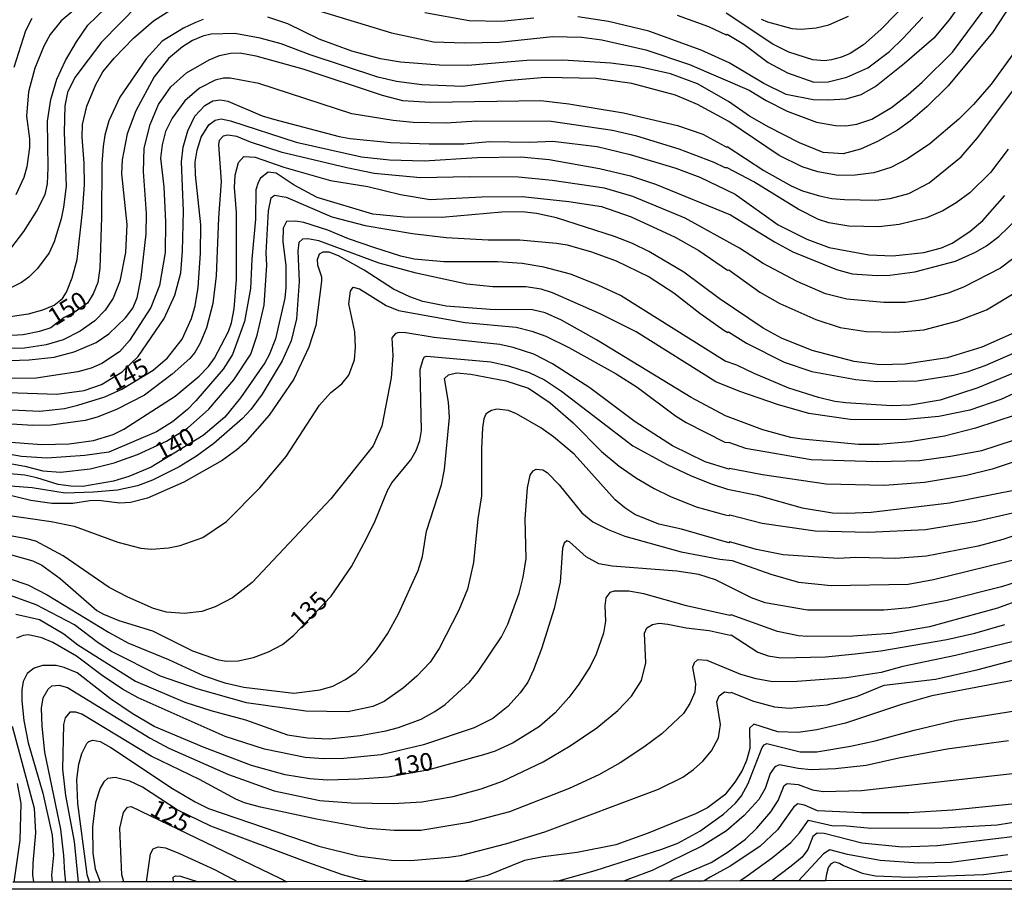
# Model space of a CAD drawing. Units: millimetres. Extents: x 180716 to 183133, y 1668735 to 1671513.
# Drawn here: x 180786 to 180925, y 1668735 to 1668858 of the extents above; entities that cross this region are included whole.
import ezdxf
from ezdxf.enums import TextEntityAlignment as Align

# ---------------------------------------------------------------- set-up
doc = ezdxf.new("R2010")
doc.units = ezdxf.units.MM
doc.header["$MEASUREMENT"] = 0
for name, color, linetype in [('IMAGEM', 7, 'Continuous'), ('V-CURVA_DE_NIVEL', 4, 'Continuous'), ('V-CURVA_MESTRA', 1, 'Continuous'), ('V-TEXTO_DE_ALTIMETRIA', 7, 'Continuous'), ('X-LIMITE_5000', 3, 'Continuous')]:
    doc.layers.add(name, color=color, linetype=linetype)
picture_1 = doc.add_image_def('image1.jpg', size_in_pixel=(4025, 4628))

msp = doc.modelspace()

# ---------------------------------------------------------------- linework, layer by layer
at = {"layer": 'V-CURVA_DE_NIVEL'}
for points in [[(180828.69, 1668859), (180838.78, 1668855.93), (180844.72, 1668854.69), (180849.13, 1668854.56), (180854.04, 1668854.63), (180861.52, 1668855.42), (180865.64, 1668855.34), (180868.48, 1668854.97), (180874.67, 1668853.54), (180880.87, 1668851.5), (180889.27, 1668847.83), (180891.66, 1668846.39), (180894.63, 1668844.89), (180898.78, 1668843.32), (180901.47, 1668842.87), (180902.94, 1668842.82), (180904.47, 1668843.03), (180906.58, 1668843.76), (180909.36, 1668845.42), (180911.72, 1668847.22), (180913.68, 1668848.96), (180917.99, 1668853.23), (180928.53, 1668867.48)], [(180922.69, 1668865.08), (180917.51, 1668857.77), (180915.33, 1668855.21), (180911.21, 1668851.6), (180907.22, 1668848.43), (180905.04, 1668847.18), (180902.9, 1668846.59), (180900.45, 1668846.43), (180898.31, 1668846.51), (180894.51, 1668847.24), (180891.34, 1668848.79), (180886.43, 1668851.72), (180882.5, 1668853.52), (180875.09, 1668856.17), (180869.4, 1668857.53), (180865.09, 1668858.2)], [(180803.07, 1668859.97), (180797.83, 1668854.62), (180794.07, 1668849.66), (180793.04, 1668847.52), (180792.66, 1668845.63), (180792.57, 1668841.93), (180792.84, 1668834.29), (180792.5, 1668831.32), (180792.15, 1668829.7), (180791.16, 1668826.44), (180790.43, 1668824.87), (180788.8, 1668822.65), (180787.59, 1668821.44), (180786.57, 1668820.67), (180784.68, 1668819.72)], [(180795.48, 1668860.41), (180792.15, 1668857.64), (180790.6, 1668855.72), (180789.72, 1668854.06), (180788.45, 1668850.96), (180787.52, 1668847.61), (180787.25, 1668844.19), (180787.68, 1668841), (180787.68, 1668839.76), (180787.3, 1668837.01), (180786.87, 1668835.51), (180785.75, 1668833.05)], [(180912.26, 1668860.94), (180907.87, 1668856.41), (180905.4, 1668854.25), (180903.51, 1668853.02), (180902.33, 1668852.51), (180900.89, 1668852.13), (180899.93, 1668852.01), (180898.27, 1668852.16), (180894.86, 1668853.23), (180892.6, 1668854.33), (180886.04, 1668858.72)], [(180783.95, 1668815.72), (180787.52, 1668816.24), (180789.57, 1668816.82), (180791.18, 1668817.49), (180792.33, 1668818.42), (180792.9, 1668819.32), (180793.7, 1668821.36), (180794.41, 1668823.95), (180795.17, 1668830.65), (180795.43, 1668834.49), (180795.4, 1668837.55), (180795.12, 1668841.19), (180795.18, 1668843.01), (180795.79, 1668845.57), (180797.02, 1668848.63), (180798.01, 1668850.45), (180799.61, 1668852.38), (180802.34, 1668855.18), (180805.18, 1668857.66), (180807.64, 1668859.22)], [(180784.28, 1668824.49), (180786.86, 1668827.89), (180788.66, 1668830.69), (180789.88, 1668833.11), (180790.2, 1668834.61), (180790.32, 1668836.88), (180790.2, 1668843.49), (180790.68, 1668846.53), (180791.53, 1668849.4), (180792.78, 1668852.02), (180794.29, 1668854.67), (180795.89, 1668857.03), (180798.46, 1668859.5)], [(180858.87, 1668858.04), (180854.33, 1668857.57), (180849.73, 1668857.66), (180843.51, 1668858.77)], [(180879.11, 1668858.47), (180883.52, 1668856.87), (180886.02, 1668855.67), (180886.15, 1668855.77), (180888.52, 1668854.33), (180891.96, 1668851.75), (180894.67, 1668850.29), (180898.4, 1668849), (180900.41, 1668849.01), (180903.06, 1668849.67), (180906.05, 1668851.01), (180909.07, 1668853.32), (180911, 1668855.19), (180913.81, 1668858.16)], [(180926.56, 1668852.98), (180923.42, 1668848.7), (180920.94, 1668845.84), (180918.87, 1668843.75), (180914.8, 1668840.29), (180911.65, 1668838.15), (180909.26, 1668836.93), (180906.86, 1668836.19), (180904.25, 1668835.84), (180901.85, 1668835.78), (180898.98, 1668836.33), (180896.77, 1668837.03), (180893.53, 1668838.6), (180886.42, 1668843.42), (180881.97, 1668845.85), (180878.89, 1668847.15), (180872.69, 1668848.81), (180867.68, 1668849.48), (180860.49, 1668849.64), (180855, 1668849.16), (180848.81, 1668848.37), (180843.06, 1668848.59), (180839.48, 1668849.08), (180836.86, 1668849.68), (180827.28, 1668852.86), (180823.22, 1668854.4), (180820.26, 1668855.2), (180816.68, 1668855.87), (180813.33, 1668855.78), (180812.15, 1668855.5), (180810.71, 1668854.86), (180809.27, 1668853.98), (180807.32, 1668852.32), (180805.29, 1668849.72), (180802.71, 1668844.93), (180801.47, 1668841.7), (180800.74, 1668838), (180800.68, 1668836.02), (180801.43, 1668828.87), (180801.22, 1668824.91), (180800.42, 1668820.85), (180799.48, 1668818.46), (180798.38, 1668816.79), (180796.88, 1668815.29), (180794.84, 1668813.81), (180792.44, 1668812.59), (180790.05, 1668811.9), (180786.95, 1668811.41), (180782.89, 1668811.29)], [(180779.48, 1668809.47), (180787.62, 1668809.78), (180791.16, 1668810.15), (180793.97, 1668810.87), (180797.07, 1668812.22), (180798.86, 1668813.43), (180801.25, 1668815.67), (180802.26, 1668817.06), (180802.87, 1668818.52), (180803.45, 1668821.39), (180804.13, 1668827.56), (180804.19, 1668830.43), (180803.77, 1668836.37), (180803.87, 1668839.66), (180804.7, 1668842.98), (180805.87, 1668845.82), (180807.63, 1668848.33), (180809.83, 1668850.31), (180813.02, 1668852.14), (180814.51, 1668852.74), (180816.07, 1668853.09), (180817.41, 1668853.12), (180819.65, 1668852.71), (180826.26, 1668850.86), (180837.47, 1668847.13), (180840.34, 1668846.41), (180844.3, 1668846.14), (180859.86, 1668846.41), (180863.82, 1668845.94), (180871.54, 1668844.63), (180879.14, 1668842.84), (180882.75, 1668841.62), (180885.82, 1668839.94), (180886.12, 1668839.8), (180886.17, 1668839.91), (180891.34, 1668836.51), (180895.19, 1668834.32), (180896.8, 1668833.65), (180899.2, 1668832.92), (180900.96, 1668832.55), (180902.74, 1668832.39), (180907.18, 1668832.33), (180909.16, 1668832.55), (180911.81, 1668833.27), (180914.69, 1668834.76), (180919.19, 1668838.44), (180921.52, 1668841.13), (180926.65, 1668847.93)], [(180925.85, 1668839.5), (180923.34, 1668836.21), (180920.43, 1668833.37), (180918.52, 1668831.92), (180916.6, 1668830.8), (180914.31, 1668829.82), (180910.47, 1668828.88), (180907.6, 1668828.56), (180903.35, 1668828.64), (180900.51, 1668829.09), (180899.07, 1668829.56), (180896.2, 1668831.05), (180889.92, 1668834.9), (180886.18, 1668836.88), (180885.9, 1668836.88), (180884.33, 1668837.63), (180879.4, 1668839.52), (180873.4, 1668841.37), (180869.98, 1668842.17), (180861.32, 1668843.41), (180850.82, 1668843.48), (180846.48, 1668843.19), (180841.84, 1668843.3), (180839.03, 1668843.57), (180833.16, 1668844.51), (180820.03, 1668848.78), (180816.01, 1668849.54), (180815.08, 1668849.56), (180813.87, 1668849.26), (180811.7, 1668848.15), (180809.62, 1668846.36), (180807.8, 1668843.88), (180806.9, 1668842.02), (180806.39, 1668840.14), (180806.19, 1668838.25), (180806.62, 1668834.2), (180806.89, 1668829.25), (180806.81, 1668824.94), (180806.03, 1668820.28), (180804.82, 1668817.15), (180801.81, 1668812.48), (180800.36, 1668810.91), (180797.9, 1668809.24), (180796.37, 1668808.57), (180794.49, 1668808.06), (180788.61, 1668807.18), (180782.41, 1668807.1)], [(180779.09, 1668805.31), (180791.52, 1668804.93), (180795.41, 1668805.42), (180797.84, 1668806.28), (180800.78, 1668808.04), (180803.03, 1668810.23), (180806.7, 1668815.58), (180808.2, 1668818.9), (180809.04, 1668822.03), (180809.29, 1668825.1), (180809.43, 1668830.78), (180809.14, 1668837.74), (180809.39, 1668839.82), (180810.03, 1668842.12), (180811.01, 1668844.16), (180812.41, 1668845.68), (180813.58, 1668846.36), (180814.64, 1668846.51), (180815.69, 1668846.29), (180820.54, 1668844.24), (180822.11, 1668843.74), (180831.4, 1668841.3), (180832.93, 1668841.02), (180838.62, 1668840.45), (180844.11, 1668840.29), (180849, 1668840.29), (180852.61, 1668840.61), (180858.26, 1668840.52), (180861.58, 1668840.65), (180867.81, 1668839.9), (180872.47, 1668838.75), (180878.92, 1668836.83), (180882.31, 1668835.54), (180887.32, 1668833.14), (180893.36, 1668828.83), (180897.41, 1668826.82), (180900.57, 1668825.64), (180906.16, 1668824.58), (180909.55, 1668824.47), (180913.95, 1668824.9), (180916.44, 1668825.57), (180917.95, 1668826.23), (180920.44, 1668827.87), (180922.26, 1668829.44), (180925.37, 1668832.99)], [(180927.68, 1668824.94), (180924.75, 1668822.73), (180919.54, 1668820.02), (180917.37, 1668819.17), (180913.92, 1668818.29), (180911.34, 1668817.86), (180908.3, 1668817.84), (180903.06, 1668818.34), (180900.03, 1668819.06), (180896.04, 1668820.81), (180891.24, 1668823.37), (180887.91, 1668825.51), (180880.24, 1668829.78), (180872.85, 1668832.81), (180868.86, 1668833.99), (180861.48, 1668835.08), (180856.73, 1668835.54), (180849.8, 1668835.62), (180842.87, 1668835.46), (180836.35, 1668836.1), (180832.46, 1668836.88), (180823.35, 1668839.07), (180818.88, 1668840.49), (180816.94, 1668841.32), (180815.69, 1668841.48), (180815, 1668841.37), (180814.44, 1668840.73), (180814.34, 1668840.14), (180814.73, 1668834.97), (180814.34, 1668829.82), (180814.03, 1668821.62), (180813.57, 1668817.72), (180812.67, 1668814.27), (180811.78, 1668812.1), (180811.01, 1668810.79), (180810.29, 1668809.96), (180807.8, 1668807.72), (180803.91, 1668804.77), (180799.98, 1668802.76), (180797.23, 1668801.64), (180795.54, 1668801.19), (180790.72, 1668800.52), (180788.16, 1668800.49), (180782.13, 1668800.87)], [(180785.06, 1668798.13), (180789.44, 1668797.81), (180793.27, 1668797.9), (180796.72, 1668798.38), (180799.49, 1668799.23), (180801, 1668799.96), (180808.23, 1668804.64), (180811.62, 1668807.45), (180812.93, 1668808.82), (180813.79, 1668810), (180815.75, 1668813.76), (180816.18, 1668814.97), (180816.58, 1668816.95), (180816.89, 1668821.11), (180816.89, 1668830.59), (180816.64, 1668834.1), (180816.71, 1668835.86), (180817.19, 1668837.62), (180817.94, 1668838.46), (180819.55, 1668838.38), (180823.58, 1668836.96), (180830.16, 1668835.09), (180835.46, 1668834.25), (180840.06, 1668833.1), (180844.24, 1668832.39), (180851.55, 1668832.78), (180857.21, 1668832.82), (180863.82, 1668832.14), (180868.45, 1668831.44), (180872.63, 1668829.94), (180878.83, 1668827.09), (180882.18, 1668825.19), (180886.2, 1668822.44), (180886.42, 1668822.46), (180890.77, 1668819.31), (180893.61, 1668817.72), (180898.69, 1668815.45), (180902.11, 1668814.32), (180905.78, 1668813.74), (180909.99, 1668813.65), (180913.95, 1668813.98), (180918.71, 1668815.25), (180922.77, 1668816.84), (180927.4, 1668819.59)], [(180926.7, 1668813.58), (180922.1, 1668811.54), (180917.21, 1668810.04), (180911.3, 1668809.13), (180907.73, 1668809.06), (180904.12, 1668809.54), (180898.15, 1668811.06), (180893.85, 1668812.8), (180891.26, 1668814.24), (180885.05, 1668818.44), (180880.07, 1668822.16), (180875.1, 1668825.05), (180872.8, 1668826.18), (180870.26, 1668827.19), (180862.06, 1668829.81), (180859.25, 1668830.45), (180857.21, 1668830.67), (180854.36, 1668830.61), (180845.9, 1668829.85), (180840.5, 1668829.92), (180836.16, 1668830.35), (180828.3, 1668832.71), (180825.03, 1668834.42), (180822.49, 1668836.13), (180821.35, 1668836.27), (180820.3, 1668835.41), (180819.95, 1668834.81), (180819.65, 1668833.78), (180819.6, 1668829.63), (180819.07, 1668823.98), (180818.88, 1668819.83), (180818.04, 1668815.17), (180816.34, 1668810.5), (180815.02, 1668808.46), (180811.17, 1668803.95), (180809.97, 1668802.74), (180807.87, 1668801), (180805.6, 1668799.58), (180798.86, 1668796.72), (180795.51, 1668796.24), (180790.14, 1668795.86), (180786.53, 1668796.08), (180779.6, 1668797.33)], [(180783.08, 1668795.43), (180787.04, 1668794.72), (180789.54, 1668794.08), (180792.03, 1668793.91), (180796.24, 1668794.36), (180799.63, 1668795.23), (180802.92, 1668796.37), (180807.04, 1668798.26), (180809.97, 1668800.11), (180812.99, 1668802.79), (180816.53, 1668806.94), (180818.9, 1668810.54), (180819.84, 1668813.25), (180820.8, 1668817.47), (180821.2, 1668823.15), (180821.11, 1668824.87), (180821.43, 1668830.81), (180821.79, 1668832.65), (180822.25, 1668833.03), (180823.9, 1668832.73), (180830.38, 1668829.95), (180835.07, 1668828.73), (180841.75, 1668827.62), (180846.48, 1668827.04), (180852.42, 1668826.71), (180856.92, 1668826.71), (180862.06, 1668826.23), (180863.56, 1668826.01), (180867.01, 1668825.02), (180870.49, 1668823.72), (180875.18, 1668821.47), (180878.65, 1668819.24), (180882.31, 1668816.36), (180885.72, 1668813.94), (180886.28, 1668813.6), (180886.36, 1668813.71), (180888.88, 1668812.13), (180894.22, 1668809.45), (180898.11, 1668808.09), (180904.34, 1668806.97), (180907.31, 1668806.69), (180913, 1668806.81), (180918.11, 1668807.61), (180920.21, 1668808.12), (180922.58, 1668808.95), (180927.69, 1668811.19)], [(180929.41, 1668806.27), (180924.81, 1668804.16), (180920.44, 1668802.66), (180916.06, 1668801.74), (180910.95, 1668801.27), (180903.51, 1668801.33), (180897.7, 1668802.16), (180893.26, 1668803.44), (180887.94, 1668805.28), (180884.57, 1668806.63), (180873.33, 1668813.69), (180868.22, 1668816.24), (180861.5, 1668819.24), (180859.92, 1668819.72), (180857.75, 1668820.07), (180853.09, 1668820.05), (180849.41, 1668820.46), (180842.26, 1668821.98), (180837.02, 1668823.43), (180828.53, 1668826.58), (180826.96, 1668826.85), (180826.2, 1668826.79), (180825.71, 1668826.31), (180825.55, 1668825.13), (180825.75, 1668820.82), (180825.39, 1668815.55), (180824.6, 1668812.42), (180823.37, 1668809.61), (180820.5, 1668804.91), (180818.9, 1668802.74), (180817.75, 1668801.46), (180813.71, 1668797.95), (180811.25, 1668796.15), (180808.79, 1668794.65), (180805.06, 1668792.76), (180802.92, 1668791.98), (180800.11, 1668791.36), (180796.72, 1668791.08), (180792.7, 1668790.92), (180788.07, 1668791.68), (180776.92, 1668792.54)], [(180926.95, 1668801.99), (180921.24, 1668800.11), (180916.83, 1668798.99), (180911.97, 1668798.16), (180907.57, 1668797.81), (180904.72, 1668797.78), (180896.74, 1668798.54), (180895.18, 1668798.81), (180891.22, 1668799.88), (180885.95, 1668801.86), (180881.09, 1668804.42), (180867.71, 1668812.57), (180862.76, 1668815.34), (180860.46, 1668816.38), (180858.67, 1668816.82), (180852.73, 1668816.89), (180846.48, 1668817.35), (180843.22, 1668818.02), (180841.37, 1668818.67), (180839.06, 1668819.75), (180834.93, 1668822.41), (180831.31, 1668824.45), (180829.96, 1668824.99), (180829.07, 1668824.97), (180828.59, 1668824.67), (180828.27, 1668823.88), (180828.33, 1668823.18), (180828.91, 1668821.49), (180828.91, 1668820.88), (180828.11, 1668814.59), (180827.12, 1668811.56), (180824.98, 1668807.05), (180821.49, 1668801.94), (180818.1, 1668798.09), (180816.97, 1668797.05), (180814.89, 1668795.52), (180809.46, 1668792.49), (180804.35, 1668790.21), (180801.93, 1668789.61), (180800.42, 1668789.49), (180797.42, 1668789.9), (180796.21, 1668789.86), (180793.81, 1668789.45), (180790.84, 1668789.47), (180787.87, 1668789.89), (180784.01, 1668790.82)], [(180783.6, 1668787.97), (180790.75, 1668786.92), (180793.97, 1668786.25), (180800.17, 1668783.99), (180803.39, 1668783.16), (180804.9, 1668783.02), (180807.29, 1668783.21), (180808.95, 1668783.53), (180812.15, 1668784.68), (180815.47, 1668786.9), (180820.21, 1668791.69), (180823.91, 1668796.11), (180828.61, 1668803.35), (180830.23, 1668805.12), (180831.75, 1668806.35), (180832.76, 1668807.57), (180833.54, 1668809.77), (180833.72, 1668811.53), (180833.59, 1668813.73), (180832.77, 1668817.69), (180832.99, 1668819.45), (180833.36, 1668820.04), (180834.28, 1668819.78), (180838.04, 1668817.45), (180839.77, 1668816.71), (180849.19, 1668815.02), (180856.38, 1668814.35), (180858.58, 1668813.82), (180860.56, 1668813.09), (180863.82, 1668811.49), (180870.49, 1668807.78), (180873.46, 1668805.89), (180878.89, 1668801.86), (180880.37, 1668800.92), (180885.82, 1668798.14), (180886.49, 1668798.06), (180888.76, 1668797.3), (180898.02, 1668795.68), (180907.34, 1668795.38), (180913.32, 1668795.55), (180917.72, 1668796.15), (180922.13, 1668796.96), (180926.57, 1668798.4)], [(180928.68, 1668796.03), (180923.57, 1668794.31), (180919.96, 1668793.43), (180914.05, 1668792.41), (180908.4, 1668792.01), (180900.16, 1668792.2), (180891.15, 1668793.53), (180886.49, 1668794.42), (180886.41, 1668794.33), (180883.04, 1668795.35), (180878.44, 1668797.63), (180873.19, 1668800.98), (180866.77, 1668805.79), (180861.53, 1668809.21), (180858.88, 1668810.55), (180855.96, 1668811.51), (180854.08, 1668811.94), (180844.81, 1668812.91), (180840.79, 1668813.58), (180839.86, 1668813.6), (180839.33, 1668813.49), (180838.84, 1668812.87), (180838.99, 1668810.34), (180838.74, 1668807.21), (180837.4, 1668800.38), (180836.18, 1668797.6), (180830.2, 1668790.13), (180819.12, 1668778.32), (180816.33, 1668776.13), (180813.87, 1668774.88), (180811.99, 1668774.22), (180809.53, 1668773.92), (180807.04, 1668774.09), (180805.18, 1668774.62), (180801.57, 1668776.23), (180798.92, 1668777.62), (180792.44, 1668782.07), (180788.55, 1668784.12), (180787.3, 1668784.49), (180783.91, 1668785.08)], [(180784.81, 1668778.87), (180787.46, 1668777.96), (180790.17, 1668776.57), (180798.84, 1668771.27), (180801.57, 1668769.8), (180807.32, 1668767.44), (180812.21, 1668765.15), (180815.27, 1668764.13), (180817.93, 1668763.54), (180824.98, 1668762.68), (180828.72, 1668763.14), (180830.48, 1668763.68), (180832.29, 1668764.61), (180833.78, 1668765.65), (180835.3, 1668767.12), (180836.66, 1668768.8), (180838.2, 1668771.06), (180839.75, 1668773.87), (180842.54, 1668780.01), (180843.15, 1668781.99), (180843.71, 1668785.56), (180845.86, 1668792.08), (180846.25, 1668794.25), (180846.97, 1668801.59), (180846.85, 1668803.77), (180846.28, 1668807.12), (180846.81, 1668807.66), (180847.98, 1668807.9), (180849.96, 1668807.72), (180854.91, 1668806.81), (180858.1, 1668805.76), (180861.2, 1668803.67), (180864.44, 1668800.84), (180868.44, 1668796.8), (180870.93, 1668794.72), (180873.38, 1668793.06), (180875.86, 1668791.56), (180878.15, 1668790.44), (180881.8, 1668788.97), (180885.88, 1668787.86), (180886.39, 1668787.75), (180886.53, 1668787.85), (180891.09, 1668786.7), (180898.59, 1668785.58), (180906.13, 1668785.42), (180914.18, 1668785.8), (180921.33, 1668786.98), (180929.57, 1668788.87)], [(180932.92, 1668786.95), (180925.1, 1668784.36), (180921.59, 1668783.45), (180914.31, 1668782.01), (180909.99, 1668781.68), (180904.34, 1668781.85), (180901.91, 1668781.71), (180894.06, 1668782.19), (180890.29, 1668782.97), (180886.52, 1668784.03), (180886.42, 1668783.93), (180879.72, 1668785.85), (180876.53, 1668786.52), (180873.14, 1668787.92), (180871.7, 1668788.85), (180870.37, 1668789.96), (180864.57, 1668796.45), (180861.66, 1668798.88), (180859.85, 1668800.14), (180856.44, 1668802.13), (180855.3, 1668802.58), (180853.66, 1668802.77), (180852.89, 1668802.61), (180852.35, 1668802.29), (180852.09, 1668802.06), (180851.82, 1668801.42), (180851.61, 1668800.16), (180851.47, 1668797.19), (180851.47, 1668790.54), (180850.97, 1668787.32), (180850.36, 1668781.12), (180849.51, 1668777.35), (180848.31, 1668774.38), (180845.5, 1668768.96), (180844.22, 1668767.07), (180842.35, 1668765.09), (180840.47, 1668763.41), (180837.76, 1668761.51), (180836.13, 1668760.78), (180832.62, 1668760.01), (180826.68, 1668760.11), (180818.31, 1668761.32), (180811.47, 1668763.22), (180806.17, 1668765.08), (180799.24, 1668768.57), (180797.39, 1668769.77), (180794.04, 1668772.34), (180788.61, 1668775.17), (180784.33, 1668776.7)], [(180785.77, 1668773.83), (180789.09, 1668773.07), (180792.54, 1668771.03), (180794.52, 1668769.51), (180802.66, 1668764.38), (180809.62, 1668761.38), (180813.26, 1668760.2), (180818.18, 1668758.91), (180824.09, 1668756.77), (180826.93, 1668756.37), (180830, 1668756.24), (180834.34, 1668756.71), (180837.98, 1668757.33), (180839.77, 1668757.81), (180842.96, 1668759.02), (180844.92, 1668760.07), (180846.38, 1668761.06), (180849.8, 1668764.23), (180851.03, 1668765.73), (180854.31, 1668770.62), (180855.19, 1668772.4), (180856.79, 1668776.78), (180857.39, 1668779.08), (180857.81, 1668781.67), (180857.65, 1668787.32), (180858, 1668791.66), (180858.35, 1668793.45), (180858.8, 1668794.1), (180859.22, 1668794.31), (180860.13, 1668794.23), (180860.75, 1668793.82), (180862.44, 1668792.09), (180865.63, 1668788.14), (180867.21, 1668786.89), (180869.37, 1668785.78), (180871.7, 1668784.86), (180879.69, 1668782.65), (180885.12, 1668781.6), (180886.87, 1668781.43), (180892.33, 1668779.49), (180896.23, 1668778.37), (180900.86, 1668777.88), (180911.72, 1668778.07), (180915.3, 1668778.74), (180927.97, 1668781.82)], [(180927.27, 1668778.44), (180924.91, 1668777.67), (180917.21, 1668775.74), (180911.85, 1668774.73), (180908.3, 1668774.41), (180897.51, 1668774.41), (180891.54, 1668775.45), (180889.59, 1668776.16), (180884.54, 1668778.68), (180882.15, 1668779.41), (180879.05, 1668779.91), (180869.95, 1668780.61), (180868.06, 1668780.95), (180866.27, 1668781.92), (180863.91, 1668784.03), (180863.53, 1668784.17), (180863.14, 1668783.85), (180862.94, 1668783.17), (180862.57, 1668778.34), (180861.76, 1668774.61), (180859.94, 1668768.92), (180858.85, 1668765.95), (180858.02, 1668764.23), (180856.93, 1668762.73), (180855.19, 1668760.78), (180853.09, 1668759.07), (180850.47, 1668757.77), (180843.31, 1668755.35), (180837.34, 1668753.94), (180832.07, 1668753.46), (180829.2, 1668753.4), (180826.58, 1668753.56), (180820.83, 1668754.76), (180815.31, 1668756.56), (180803.01, 1668761.99), (180800.81, 1668763.24), (180797.95, 1668765.18), (180794.33, 1668767.89), (180790.97, 1668769.85), (180789.44, 1668770.5), (180787.52, 1668770.92), (180786.79, 1668770.82), (180785.86, 1668770.42)], [(180792.79, 1668735.98), (180792.65, 1668737.31), (180792.52, 1668739.74), (180792.09, 1668743.44), (180789.85, 1668754.33), (180789.47, 1668758.03), (180789.37, 1668760.53), (180789.61, 1668761.99), (180790.29, 1668763.24), (180790.84, 1668763.7), (180791.87, 1668763.8), (180793.02, 1668763.45), (180804.7, 1668756.31), (180807.35, 1668754.92), (180815.79, 1668751.16), (180822.2, 1668748.86), (180828.66, 1668747.52), (180833.09, 1668747.19), (180839, 1668747.08), (180843.06, 1668747.3), (180847.47, 1668748.07), (180851.46, 1668749.15), (180854.43, 1668750.24), (180860.18, 1668752.97), (180864.01, 1668755.25), (180867.78, 1668757.76), (180870.75, 1668760.23), (180872.68, 1668762.23), (180874.06, 1668764.48), (180874.69, 1668766.94), (180874.51, 1668771.16), (180874.83, 1668771.89), (180875.63, 1668772.37), (180876.59, 1668772.55), (180877.8, 1668772.4), (180880.39, 1668771.88), (180883.62, 1668771.53), (180886.59, 1668770.84), (180886.73, 1668770.92), (180890.48, 1668768.47), (180891.95, 1668767.95), (180893.74, 1668767.67), (180900.03, 1668767.82), (180904.25, 1668768.22), (180907.85, 1668768.66), (180917.18, 1668770.26), (180921.11, 1668771.14), (180925.35, 1668772.36)], [(180926.57, 1668769.97), (180918.42, 1668767.98), (180910.95, 1668766.45), (180907.92, 1668765.6), (180903.03, 1668764.83), (180896.04, 1668764.32), (180892.56, 1668764.29), (180890.26, 1668764.7), (180888.12, 1668765.3), (180883.33, 1668767.28), (180882, 1668767.37), (180881.49, 1668766.97), (180881.28, 1668766.31), (180881.72, 1668764.01), (180881.62, 1668762.82), (180880.92, 1668761.23), (180880, 1668759.82), (180876.94, 1668756.91), (180874.39, 1668755.02), (180871.07, 1668752.84), (180868.06, 1668751.15), (180863.85, 1668749.18), (180855.45, 1668745.91), (180849.7, 1668744.39), (180842.9, 1668743.28), (180839.16, 1668743.28), (180835.43, 1668743.56), (180828.21, 1668744.87), (180820.29, 1668746.57), (180818.02, 1668747.2), (180816.81, 1668747.68), (180811.66, 1668750.48), (180804.86, 1668753.78), (180795.06, 1668759.71), (180794.23, 1668760), (180793.37, 1668759.97), (180792.71, 1668759.2), (180792.46, 1668758.23), (180792.34, 1668751.93), (180792.74, 1668748.2), (180794, 1668741.72), (180794.55, 1668735.99)], [(180796.13, 1668736), (180795.8, 1668736.99), (180795.78, 1668737.46), (180794.48, 1668747.08), (180794.35, 1668750.47), (180794.64, 1668752.64), (180795.06, 1668754.17), (180795.78, 1668755.54), (180796.06, 1668755.86), (180796.62, 1668756.04), (180797.65, 1668755.86), (180799.18, 1668754.98), (180807.87, 1668749.18), (180811.06, 1668747.3), (180812.94, 1668746.39), (180828.5, 1668741.07), (180834.05, 1668739.7), (180838.78, 1668739.06), (180841.49, 1668739.03), (180846.89, 1668739.51), (180848.52, 1668739.76), (180855.07, 1668741.42), (180860.43, 1668743.08), (180876.49, 1668749.11), (180879.91, 1668750.81), (180881.43, 1668751.88), (180882.72, 1668753.05), (180883.95, 1668754.52), (180884.94, 1668756.37), (180885.21, 1668758.23), (180884.73, 1668761.45), (180885.04, 1668762.28), (180885.8, 1668762.85), (180886.63, 1668762.72), (180886.7, 1668762.82), (180889.87, 1668761.53), (180892.84, 1668760.74), (180894.92, 1668760.57), (180900.32, 1668761.03), (180904.56, 1668762.25), (180908.33, 1668763.78), (180915.58, 1668764.64), (180921.59, 1668766), (180932.12, 1668768.79)], [(180927.72, 1668764.7), (180915.07, 1668762.28), (180910.76, 1668761.06), (180902.87, 1668758.43), (180898.82, 1668757.49), (180896.17, 1668757.1), (180893.32, 1668757.22), (180889.92, 1668758.29), (180889.33, 1668757.71), (180889.35, 1668754.87), (180888.9, 1668753.18), (180888.31, 1668751.74), (180887.27, 1668750.08), (180885.83, 1668748.32), (180883.39, 1668746.47), (180881.7, 1668745.61), (180875.03, 1668742.89), (180870.46, 1668741.26), (180864.97, 1668740.16), (180860.21, 1668739.57), (180857.56, 1668739.03), (180852.32, 1668736.89), (180849, 1668736.08)], [(180785.22, 1668758.03), (180788.32, 1668746.41), (180788.54, 1668742.96), (180788.13, 1668738.65), (180788.12, 1668736.98), (180788.25, 1668736)], [(180925.87, 1668755.92), (180917.24, 1668754.76), (180910.41, 1668753.5), (180905.78, 1668752.44), (180901.44, 1668751.99), (180898.02, 1668751.83), (180896.17, 1668752.01), (180893.56, 1668752.53), (180892.91, 1668752.27), (180892.22, 1668751.31), (180891.53, 1668749.22), (180890.66, 1668747.66), (180888.55, 1668745.4), (180886.07, 1668743.2), (180882.69, 1668741.12), (180875.57, 1668737.62), (180872.53, 1668736.49), (180871.52, 1668736.13)], [(180877.98, 1668736.14), (180878.71, 1668736.55), (180883.9, 1668738.76), (180886.3, 1668740.24), (180888.77, 1668742.03), (180890.37, 1668743.58), (180892.33, 1668745.9), (180893.37, 1668747.53), (180894.2, 1668749.64), (180894.66, 1668749.92), (180896.17, 1668749.75), (180898.21, 1668749.02), (180899.74, 1668748.76), (180905.14, 1668748.92), (180931.01, 1668751.82)], [(180835.54, 1668736.07), (180834.31, 1668736.34), (180831.85, 1668737.02), (180826.99, 1668738.74), (180813.29, 1668743.88), (180808.53, 1668746.2), (180803.65, 1668749.38), (180801.84, 1668750.23), (180799.79, 1668750.75), (180798.7, 1668750.61), (180798.15, 1668750.16), (180797.64, 1668749.25), (180797, 1668747.24), (180796.59, 1668743.79), (180796.62, 1668740.05), (180796.94, 1668737.85), (180797.65, 1668736.01)], [(180785.49, 1668735.99), (180786.37, 1668741.91), (180786.49, 1668747.08), (180785.99, 1668749.89)], [(180928.26, 1668747.19), (180917.98, 1668746.15), (180911.81, 1668745.75), (180905.14, 1668745.75), (180898.94, 1668746.04), (180897.09, 1668746.84), (180896.13, 1668747.03), (180895.59, 1668746.62), (180893.28, 1668743.37), (180890.77, 1668741.01), (180886.57, 1668738.23), (180883.77, 1668736.69), (180882.93, 1668736.16)], [(180887.94, 1668736.16), (180888.98, 1668736.87), (180892.57, 1668739.44), (180895.14, 1668741.58), (180896.39, 1668742.94), (180897.65, 1668744.75), (180901.12, 1668743.93), (180902.55, 1668743.97), (180906.45, 1668743.6), (180916.6, 1668743.65), (180924.3, 1668744.06), (180931.26, 1668745.21)], [(180900.11, 1668736.19), (180900.26, 1668737.17), (180900.47, 1668738.06), (180900.88, 1668738.6), (180901.32, 1668738.84), (180902.01, 1668738.67), (180902.58, 1668738.31), (180905.24, 1668737.26), (180907.09, 1668736.88), (180911.85, 1668736.69), (180922.38, 1668737.05), (180936.15, 1668738.81), (180944.77, 1668740.61), (180949.75, 1668741.95), (180953.3, 1668742.51), (180954.13, 1668742.41), (180955, 1668742.02), (180955.44, 1668741.48), (180955.55, 1668740.16), (180955.1, 1668739.22), (180954.48, 1668738.42), (180952.77, 1668736.7), (180952.39, 1668736.26)], [(180804.2, 1668736.01), (180804.76, 1668739.96), (180805.15, 1668740.67), (180805.85, 1668740.98), (180806.88, 1668740.82), (180808.86, 1668740.01), (180813.81, 1668737.74), (180817.09, 1668736.02)], [(180925.77, 1668739.82), (180917.79, 1668738.74), (180913.19, 1668738.67), (180907.79, 1668739.02), (180903.16, 1668739.86), (180900.66, 1668740.55), (180899.79, 1668739.97), (180896.25, 1668736.17)], [(180808.01, 1668736.01), (180807.96, 1668736.67), (180808.29, 1668736.88), (180808.98, 1668736.83), (180811.47, 1668736.01)]]:
    msp.add_lwpolyline(points, dxfattribs=at)
at = {"layer": 'V-CURVA_MESTRA'}
for points in [[(180926.31, 1668860.1), (180923.63, 1668855.98), (180917.37, 1668848.47), (180914.34, 1668845.48), (180912.04, 1668843.52), (180910.22, 1668842.21), (180907.41, 1668840.6), (180904.98, 1668839.54), (180902.55, 1668838.86), (180899.74, 1668839.03), (180896.36, 1668840.41), (180892.06, 1668842.64), (180889.31, 1668844.19), (180886.36, 1668846.25), (180881.99, 1668848.76), (180878.19, 1668850.15), (180873.75, 1668851.15), (180869.76, 1668851.67), (180862.99, 1668852.08), (180857.88, 1668852.02), (180849.54, 1668851.35), (180845.58, 1668851.38), (180840.06, 1668851.82), (180837.21, 1668852.27), (180833.19, 1668853.34), (180828.56, 1668855.08), (180824.15, 1668857.2), (180821.31, 1668858.15)], [(180812.21, 1668857.83), (180811, 1668857.36), (180809.43, 1668856.63), (180806.42, 1668854.76), (180804.14, 1668852.29), (180800.42, 1668846.86), (180798.87, 1668843.52), (180798.3, 1668841.51), (180798.07, 1668839.88), (180797.88, 1668837.46), (180797.85, 1668829.89), (180797.6, 1668822.7), (180797.34, 1668820.66), (180796.66, 1668819.06), (180795.86, 1668817.76), (180793.96, 1668816.43), (180792.59, 1668815.73), (180790.71, 1668814.3), (180789.09, 1668813.77), (180786.79, 1668813.31), (180780.18, 1668812.93)], [(180785.52, 1668851.09), (180787.18, 1668856.27), (180788.07, 1668858.02)], [(180890.96, 1668857.89), (180891.85, 1668857.51), (180895.3, 1668856.55), (180896.61, 1668856.47), (180898.75, 1668856.66), (180900.51, 1668857.09), (180903.32, 1668858.29)], [(180784.2, 1668802.74), (180789.15, 1668802.5), (180792.6, 1668802.9), (180794.49, 1668803.36), (180798.29, 1668804.51), (180800.69, 1668805.62), (180805.14, 1668808.28), (180807.15, 1668810.02), (180809.21, 1668812.69), (180810.56, 1668815.58), (180811.06, 1668817.37), (180811.49, 1668819.99), (180811.84, 1668824.84), (180811.87, 1668828.83), (180811.1, 1668835.89), (180811.07, 1668837.68), (180811.36, 1668839.4), (180811.93, 1668841.19), (180812.99, 1668842.95), (180813.87, 1668843.63), (180814.73, 1668843.81), (180816.07, 1668843.54), (180825.3, 1668840.53), (180834.56, 1668838.44), (180838.52, 1668838.03), (180843.38, 1668837.85), (180850.88, 1668838.35), (180857.05, 1668838.44), (180861.04, 1668838.06), (180868.13, 1668836.78), (180872.53, 1668835.73), (180876.05, 1668834.56), (180886.62, 1668830.22), (180892.84, 1668826.41), (180895.46, 1668825), (180901.6, 1668822.54), (180903.83, 1668821.93), (180907.34, 1668821.66), (180909.13, 1668821.71), (180912.68, 1668822.19), (180918.39, 1668823.7), (180921.24, 1668824.98), (180922.77, 1668825.88), (180924.51, 1668827.17), (180927.13, 1668829.66)], [(180928.77, 1668808.79), (180921.55, 1668805.82), (180916.22, 1668804.08), (180912.04, 1668803.35), (180909.36, 1668803.28), (180902.9, 1668803.68), (180901.37, 1668803.86), (180899.07, 1668804.42), (180894.89, 1668805.76), (180889.97, 1668807.82), (180887.52, 1668809.01), (180885.9, 1668809.59), (180871.13, 1668818.84), (180867.97, 1668820.32), (180864.04, 1668821.85), (180860.27, 1668822.84), (180857.21, 1668823.37), (180853.79, 1668823.61), (180846.19, 1668823.59), (180842, 1668823.99), (180840.09, 1668824.41), (180836.29, 1668825.65), (180832.71, 1668826.87), (180829.81, 1668828.07), (180826.39, 1668829.18), (180825.24, 1668829.36), (180823.97, 1668829.28), (180823.51, 1668828.35), (180823.42, 1668826.47), (180823.86, 1668823.02), (180823.86, 1668819.99), (180823.7, 1668818.46), (180822.39, 1668812.74), (180821.53, 1668810.47), (180820.89, 1668809.32), (180817.46, 1668804.37), (180815.24, 1668801.67), (180812.19, 1668799.08), (180804.83, 1668794.6), (180801.7, 1668793.27), (180799.53, 1668792.63), (180795.19, 1668791.87), (180793.5, 1668791.9), (180791.71, 1668792.17), (180788.7, 1668793.1), (180787.01, 1668793.46), (180782.22, 1668793.91)], [(180785.13, 1668782.21), (180788.13, 1668781.36), (180789.41, 1668780.75), (180792.02, 1668778.85), (180797.2, 1668774.37), (180798.13, 1668773.84), (180800.3, 1668772.93), (180805.06, 1668771.48), (180810.68, 1668768.67), (180814.16, 1668767.44), (180815.43, 1668767.18), (180817.13, 1668767.24), (180819.3, 1668767.72), (180821.41, 1668768.49), (180823.38, 1668769.54), (180825.01, 1668770.88), (180830.28, 1668776.36), (180833.12, 1668780.58), (180835.26, 1668784.51), (180836.49, 1668787.03), (180838.23, 1668791.31), (180838.84, 1668792.4), (180841.49, 1668795.65), (180842.27, 1668796.93), (180842.8, 1668798.34), (180843.04, 1668799.77), (180842.81, 1668808.4), (180843.25, 1668809.86), (180843.44, 1668810.18), (180843.79, 1668810.28), (180852.8, 1668809.49), (180855.32, 1668808.89), (180858.2, 1668807.96), (180860.37, 1668806.93), (180862.79, 1668805.31), (180872.84, 1668797.6), (180877.71, 1668794.96), (180881.09, 1668793.37), (180884.06, 1668792.18), (180886.2, 1668791.51), (180890.42, 1668790.64), (180896.77, 1668788.85), (180901.05, 1668788.16), (180903.13, 1668788.08), (180906.51, 1668788.26), (180917.56, 1668789.55), (180926.89, 1668791.39)], [(180930.27, 1668776.84), (180924.33, 1668774.7), (180914.72, 1668772.05), (180909.29, 1668771.09), (180903.89, 1668770.71), (180897.51, 1668770.68), (180896.26, 1668770.77), (180893.29, 1668771.36), (180886.75, 1668773.73), (180886.55, 1668773.66), (180880.42, 1668775), (180874.39, 1668776.71), (180872.31, 1668777.07), (180870.23, 1668777.1), (180869.61, 1668776.91), (180869.06, 1668776.12), (180868.92, 1668774.99), (180868.99, 1668772.85), (180868.7, 1668771.13), (180867.66, 1668768.16), (180866.82, 1668766.46), (180865.25, 1668763.94), (180863.84, 1668762.07), (180861.87, 1668759.88), (180859.66, 1668757.95), (180855.96, 1668755.67), (180853.44, 1668754.46), (180851.78, 1668753.94), (180843.87, 1668751.79), (180838.29, 1668750.8), (180834.21, 1668750.5), (180829.77, 1668750.4), (180827.27, 1668750.57), (180823.77, 1668751.13), (180819.04, 1668752.46), (180812.34, 1668755.01), (180805.28, 1668757.97), (180802.15, 1668759.8), (180799.11, 1668761.86), (180794.39, 1668765.54), (180792.57, 1668766.29), (180791.42, 1668766.56), (180789.5, 1668766.59), (180788.32, 1668766.22), (180787.35, 1668765.43), (180786.8, 1668764.33), (180786.58, 1668763.14), (180786.59, 1668761.58), (180786.9, 1668758.83), (180787.5, 1668755.64), (180789.55, 1668748.55), (180790.89, 1668742.61), (180791.07, 1668739.8), (180790.8, 1668736.98), (180790.89, 1668735.99)], [(180862.16, 1668736.11), (180867.53, 1668737.6), (180876.94, 1668740.61), (180879.22, 1668741.5), (180882.31, 1668743.16), (180885.66, 1668745.6), (180887.34, 1668747.13), (180888.18, 1668748.15), (180889.14, 1668749.89), (180891.09, 1668755), (180891.38, 1668755.38), (180891.79, 1668755.57), (180896.49, 1668754.39), (180898.82, 1668754.39), (180903.57, 1668755.16), (180907.06, 1668755.92), (180912.58, 1668757.46), (180918.52, 1668758.85), (180928.84, 1668760.52)], [(180800.99, 1668736), (180800.69, 1668737), (180800.44, 1668743.6), (180800.97, 1668745.8), (180801.52, 1668746.57), (180802.02, 1668746.68), (180823.01, 1668736.52), (180824.02, 1668736.04)], [(180928.39, 1668742.61), (180915.84, 1668741.09), (180910.89, 1668740.91), (180905.17, 1668741.49), (180899.84, 1668742.85), (180898.89, 1668742.88), (180898.27, 1668742.4), (180897.54, 1668740.57), (180896.76, 1668739.49), (180895.19, 1668738.22), (180892.46, 1668736.17)]]:
    msp.add_lwpolyline(points, dxfattribs=at)
at = {"layer": 'X-LIMITE_5000'}
msp.add_lwpolyline([(180932.26, 1668736.22), (180900.03, 1668736.16), (180896.21, 1668736.16), (180892.19, 1668736.15), (180887.97, 1668736.14), (180882.76, 1668736.13), (180877.7, 1668736.12), (180871.52, 1668736.11), (180861.63, 1668736.1), (180849.5, 1668736.08), (180835.33, 1668736.06), (180824.02, 1668736.04), (180816.73, 1668736.02), (180811.16, 1668736.01), (180807.74, 1668736.01), (180803.95, 1668736), (180800.73, 1668736), (180797.46, 1668735.99), (180795.85, 1668735.99), (180794.49, 1668735.98), (180792.51, 1668735.98), (180790.7, 1668735.98), (180788.12, 1668735.98), (180785.32, 1668735.97)], dxfattribs=at)

# ---------------------------------------------------------------- texts
at = {"layer": 'V-TEXTO_DE_ALTIMETRIA'}
for s, rotation, p in [('150', 32, (180791.69, 1668813.8)), ('145', 28, (180800.13, 1668804.56)), ('140', 28, (180806.62, 1668794.77)), ('135', 43, (180826.4, 1668771)), ('130', 9, (180839.32, 1668750.21)), ('125', 332, (180804.14, 1668744.9))]:
    msp.add_text(s, height=2.5, rotation=rotation, dxfattribs=at).set_placement(p, align=Align.BOTTOM_LEFT)

# ---------------------------------------------------------------- referenced raster images: frames only (the image files are external)
at = {"layer": 'IMAGEM'}
image = msp.add_image(picture_1, insert=(180716.36, 1668734.96), size_in_units=(2416.11, 2778.07), dxfattribs=at)
image.dxf.flags = 7

doc.saveas('drawing.dxf')
